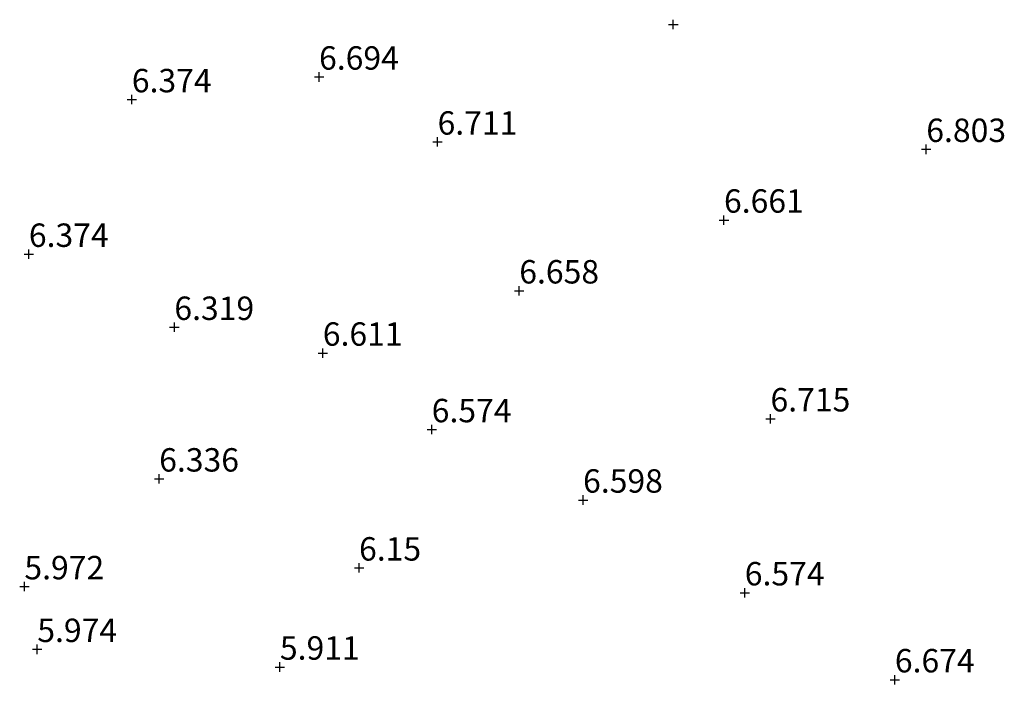
# Model space of a CAD drawing. Units: metres. Extents: x 160000 to 169396, y 423091 to 425003.
# Drawn here: x 164908 to 165013, y 424723 to 424793 of the extents above; entities that cross this region are included whole.
import ezdxf
from ezdxf.enums import TextEntityAlignment as Align

# ---------------------------------------------------------------- set-up
doc = ezdxf.new("R2010")
doc.units = ezdxf.units.M
doc.layers.get('0').update_dxf_attribs({"lineweight": 25})
doc.layers.add('B-ME-GW-HOOGTEPUNT-S-B1', color=10, linetype='Continuous', lineweight=25)
doc.styles.add('NLCS-ISO', font='NLCS-ISO.TTF')

# ---------------------------------------------------------------- blocks, each defined once
blk = doc.blocks.new('hoogtepunt')
for p, q in [((-0.5, 0), (0.5, 0)), ((0, 0.5), (0, -0.5))]:
    blk.add_line(p, q)

msp = doc.modelspace()

# ---------------------------------------------------------------- block references
at = {"layer": 'B-ME-GW-HOOGTEPUNT-S-B1', "rotation": 90}
for p in [(164977.304, 424792.952, 6.731), (164977.304, 424792.952, 6.731), (164939.479, 424787.334, 6.694), (164939.479, 424787.334, 6.694), (164919.491, 424784.916, 6.374), (164919.491, 424784.916, 6.374), (164952.137, 424780.397, 6.711), (164952.137, 424780.397, 6.711), (165004.313, 424779.612, 6.803), (165004.313, 424779.612, 6.803), (164982.714, 424772.062, 6.661), (164982.714, 424772.062, 6.661), (164908.498, 424768.414, 6.374), (164908.498, 424768.414, 6.374), (164960.856, 424764.507, 6.658), (164960.856, 424764.507, 6.658), (164924.029, 424760.614, 6.319), (164924.029, 424760.614, 6.319), (164939.881, 424757.86, 6.611), (164939.881, 424757.86, 6.611), (164987.68, 424750.846, 6.715), (164987.68, 424750.846, 6.715), (164951.507, 424749.691, 6.574), (164951.507, 424749.691, 6.574), (164922.411, 424744.426, 6.336), (164922.411, 424744.426, 6.336), (164967.667, 424742.174, 6.598), (164967.667, 424742.174, 6.598), (164943.75, 424734.924, 6.15), (164943.75, 424734.924, 6.15), (164908.017, 424732.924, 5.972), (164908.017, 424732.924, 5.972), (164984.935, 424732.274, 6.574), (164984.935, 424732.274, 6.574), (164909.398, 424726.232, 5.974), (164909.398, 424726.232, 5.974), (164935.3, 424724.345, 5.911), (164935.3, 424724.345, 5.911), (165000.96, 424722.985, 6.674), (165000.96, 424722.985, 6.674)]:
    msp.add_blockref('hoogtepunt', p, dxfattribs=at)

# ---------------------------------------------------------------- texts
at = {"layer": 'B-ME-GW-HOOGTEPUNT-S-B1', "ltscale": 0.2, "style": 'NLCS-ISO'}
for s, p in [('6.694', (164939.479, 424787.334, 6.694)), ('6.694', (164939.479, 424787.334, 6.694)), ('6.374', (164919.491, 424784.916, 6.374)), ('6.374', (164919.491, 424784.916, 6.374)), ('6.711', (164952.137, 424780.397, 6.711)), ('6.711', (164952.137, 424780.397, 6.711)), ('6.803', (165004.313, 424779.612, 6.803)), ('6.803', (165004.313, 424779.612, 6.803)), ('6.661', (164982.714, 424772.062, 6.661)), ('6.661', (164982.714, 424772.062, 6.661)), ('6.374', (164908.498, 424768.414, 6.374)), ('6.374', (164908.498, 424768.414, 6.374)), ('6.658', (164960.856, 424764.507, 6.658)), ('6.658', (164960.856, 424764.507, 6.658)), ('6.319', (164924.029, 424760.614, 6.319)), ('6.319', (164924.029, 424760.614, 6.319)), ('6.611', (164939.881, 424757.86, 6.611)), ('6.611', (164939.881, 424757.86, 6.611)), ('6.715', (164987.68, 424750.846, 6.715)), ('6.715', (164987.68, 424750.846, 6.715)), ('6.574', (164951.507, 424749.691, 6.574)), ('6.574', (164951.507, 424749.691, 6.574)), ('6.336', (164922.411, 424744.426, 6.336)), ('6.336', (164922.411, 424744.426, 6.336)), ('6.598', (164967.667, 424742.174, 6.598)), ('6.598', (164967.667, 424742.174, 6.598)), ('6.15', (164943.75, 424734.924, 6.15)), ('6.15', (164943.75, 424734.924, 6.15)), ('5.972', (164908.017, 424732.924, 5.972)), ('5.972', (164908.017, 424732.924, 5.972)), ('6.574', (164984.935, 424732.274, 6.574)), ('6.574', (164984.935, 424732.274, 6.574)), ('5.974', (164909.398, 424726.232, 5.974)), ('5.974', (164909.398, 424726.232, 5.974)), ('5.911', (164935.3, 424724.345, 5.911)), ('5.911', (164935.3, 424724.345, 5.911)), ('6.674', (165000.96, 424722.985, 6.674)), ('6.674', (165000.96, 424722.985, 6.674))]:
    msp.add_text(s, height=2.5, dxfattribs=at).set_placement(p, align=Align.BOTTOM_LEFT)

doc.saveas('drawing.dxf')
